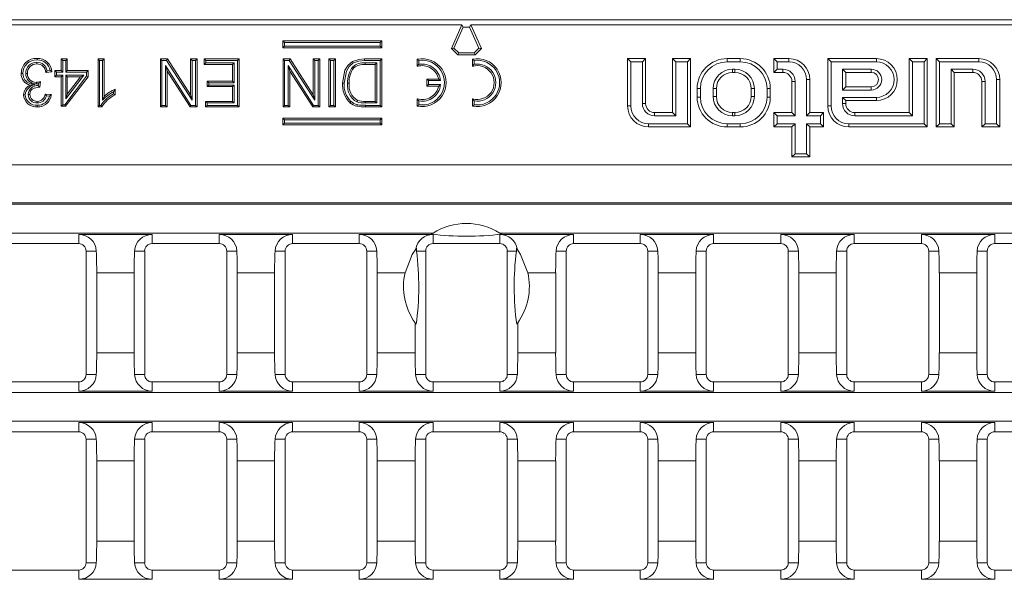
# Model space of a CAD drawing. Units: millimetres. Extents: x 28 to 1652, y 28 to 1160.
# Drawn here: x 1112 to 1276, y 546 to 639 of the extents above; entities that cross this region are included whole.
import ezdxf

# ---------------------------------------------------------------- set-up
doc = ezdxf.new("R2010")
doc.units = ezdxf.units.MM
doc.header["$LTSCALE"] = 4

msp = doc.modelspace()

# ---------------------------------------------------------------- linework, layer by layer
at = {"color": 7, "linetype": 'Continuous', "lineweight": 15}
for p, q in [((1361.15, 639.38), (1011.55, 639.38)), ((1185.6, 638.5), (1012.57, 638.5)), ((1185.6, 638.5), (1183.85, 634.56)), ((1185.83, 638.14), (1184.27, 634.64)), ((1185.83, 638.14), (1185.6, 638.5)), ((1186.87, 638.14), (1185.83, 638.14)), ((1186.87, 638.14), (1187.1, 638.5)), ((1188.43, 634.64), (1186.87, 638.14)), ((1360.13, 638.5), (1187.1, 638.5)), ((1188.85, 634.56), (1187.1, 638.5)), ((1156, 635.56), (1155.73, 635.83)), ((1155.73, 635.83), (1155.73, 634.7)), ((1172.23, 635.83), (1155.73, 635.83)), ((1156, 634.96), (1155.73, 634.7)), ((1155.73, 634.7), (1172.23, 634.7)), ((1156, 635.56), (1156, 634.96)), ((1171.96, 635.56), (1156, 635.56)), ((1156, 634.96), (1171.96, 634.96)), ((1171.96, 635.56), (1172.23, 635.83)), ((1171.96, 634.96), (1171.96, 635.56)), ((1171.96, 634.96), (1172.23, 634.7)), ((1172.23, 634.7), (1172.23, 635.83)), ((1184.27, 634.64), (1183.85, 634.56)), ((1183.85, 634.56), (1184.91, 633.5)), ((1184.27, 634.64), (1185.06, 633.85)), ((1187.65, 633.85), (1188.43, 634.64)), ((1187.79, 633.5), (1188.85, 634.56)), ((1188.43, 634.64), (1188.85, 634.56)), ((1118.99, 632.56), (1118.72, 632.83)), ((1118.72, 630.88), (1118.72, 632.83)), ((1118.72, 632.83), (1119.75, 632.83)), ((1118.99, 630.61), (1118.99, 632.56)), ((1118.99, 632.56), (1119.48, 632.56)), ((1119.48, 632.56), (1119.75, 632.83)), ((1119.48, 632.56), (1119.48, 630.61)), ((1119.75, 632.83), (1119.75, 630.88)), ((1125.14, 632.56), (1124.87, 632.83)), ((1124.87, 624.83), (1124.87, 632.83)), ((1124.87, 632.83), (1125.89, 632.83)), ((1125.14, 632.56), (1125.63, 632.56)), ((1125.14, 625.09), (1125.14, 632.56)), ((1125.63, 632.56), (1125.89, 632.83)), ((1125.63, 632.56), (1125.63, 625.96)), ((1125.89, 632.83), (1125.89, 626.59)), ((1135.54, 632.56), (1135.27, 632.83)), ((1135.27, 632.83), (1136.46, 632.83)), ((1135.27, 624.83), (1135.27, 632.83)), ((1135.54, 632.56), (1136.32, 632.56)), ((1135.54, 625.09), (1135.54, 632.56)), ((1136.32, 632.56), (1136.46, 632.83)), ((1136.32, 632.56), (1140.56, 625.94)), ((1136.46, 632.83), (1140.3, 626.86)), ((1140.56, 632.56), (1140.3, 632.83)), ((1140.3, 632.83), (1141.42, 632.83)), ((1140.3, 626.86), (1140.3, 632.83)), ((1140.56, 632.56), (1141.16, 632.56)), ((1140.56, 625.94), (1140.56, 632.56)), ((1141.16, 632.56), (1141.42, 632.83)), ((1141.16, 632.56), (1141.16, 625.09)), ((1141.42, 632.83), (1141.42, 624.83)), ((1142.86, 632.56), (1142.59, 632.83)), ((1142.59, 631.9), (1142.59, 632.83)), ((1142.59, 632.83), (1148.44, 632.83)), ((1142.86, 632.17), (1142.86, 632.56)), ((1142.86, 632.56), (1148.17, 632.56)), ((1148.17, 632.56), (1148.44, 632.83)), ((1148.17, 632.56), (1148.17, 625.09)), ((1148.44, 632.83), (1148.44, 624.83)), ((1156, 632.56), (1155.74, 632.83)), ((1155.74, 632.83), (1156.93, 632.83)), ((1155.74, 624.83), (1155.74, 632.83)), ((1156, 632.56), (1156.78, 632.56)), ((1156, 625.09), (1156, 632.56)), ((1156.78, 632.56), (1156.93, 632.83)), ((1156.78, 632.56), (1161.03, 625.94)), ((1156.93, 632.83), (1160.76, 626.86)), ((1161.03, 632.56), (1160.76, 632.83)), ((1160.76, 626.86), (1160.76, 632.83)), ((1160.76, 632.83), (1161.89, 632.83)), ((1161.03, 625.94), (1161.03, 632.56)), ((1161.03, 632.56), (1161.62, 632.56)), ((1161.62, 632.56), (1161.89, 632.83)), ((1161.62, 632.56), (1161.62, 625.09)), ((1161.89, 632.83), (1161.89, 624.83)), ((1163.64, 632.56), (1163.37, 632.83)), ((1163.37, 632.83), (1164.5, 632.83)), ((1163.37, 624.83), (1163.37, 632.83)), ((1163.64, 632.56), (1164.23, 632.56)), ((1163.64, 625.09), (1163.64, 632.56)), ((1164.23, 632.56), (1164.5, 632.83)), ((1164.23, 632.56), (1164.23, 625.09)), ((1164.5, 632.83), (1164.5, 624.83)), ((1169.36, 632.83), (1172.23, 632.83)), ((1169.36, 632.56), (1171.96, 632.56)), ((1171.96, 632.56), (1172.23, 632.83)), ((1171.96, 632.56), (1171.96, 625.09)), ((1172.23, 632.83), (1172.23, 624.83)), ((1178.42, 632.57), (1178.15, 632.8)), ((1178.15, 632.8), (1178.15, 631.6)), ((1178.42, 632.57), (1178.42, 631.94)), ((1185.06, 633.85), (1184.91, 633.5)), ((1184.91, 633.5), (1187.79, 633.5)), ((1185.06, 633.85), (1187.65, 633.85)), ((1187.62, 632.57), (1187.35, 632.8)), ((1187.35, 632.8), (1187.35, 631.6)), ((1187.62, 632.57), (1187.62, 631.94)), ((1187.65, 633.85), (1187.79, 633.5)), ((1213.79, 632.34), (1213.25, 632.88)), ((1213.25, 632.88), (1213.25, 624.98)), ((1216.25, 632.88), (1213.25, 632.88)), ((1215.72, 632.34), (1216.25, 632.88)), ((1216.25, 625.38), (1216.25, 632.88)), ((1221.29, 632.34), (1220.75, 632.88)), ((1223.75, 632.88), (1220.75, 632.88)), ((1220.75, 632.88), (1220.75, 623.88)), ((1223.22, 632.34), (1223.75, 632.88)), ((1223.75, 621.48), (1223.75, 632.88)), ((1232.05, 632.88), (1229.85, 632.88)), ((1238.19, 632.34), (1237.65, 632.88)), ((1240.15, 632.88), (1237.65, 632.88)), ((1237.65, 632.88), (1237.65, 630.58)), ((1247.19, 632.34), (1246.65, 632.88)), ((1254.75, 632.88), (1246.65, 632.88)), ((1246.65, 632.88), (1246.65, 624.98)), ((1260.79, 632.34), (1260.25, 632.88)), ((1260.25, 632.88), (1260.25, 623.88)), ((1263.25, 632.88), (1260.25, 632.88)), ((1262.72, 632.34), (1263.25, 632.88)), ((1263.25, 621.48), (1263.25, 632.88)), ((1265.29, 632.34), (1264.75, 632.88)), ((1264.75, 632.88), (1264.75, 621.48)), ((1271.85, 632.88), (1264.75, 632.88)), ((1114.66, 632.27), (1114.66, 632.01)), ((1140.38, 625.09), (1136.13, 631.71)), ((1136.13, 631.71), (1136.13, 625.09)), ((1136.13, 631.71), (1136.4, 630.8)), ((1142.86, 632.17), (1142.59, 631.9)), ((1147.31, 631.9), (1142.59, 631.9)), ((1147.58, 632.17), (1142.86, 632.17)), ((1147.58, 632.17), (1147.31, 631.9)), ((1147.31, 629.13), (1147.31, 631.9)), ((1147.58, 628.87), (1147.58, 632.17)), ((1160.84, 625.09), (1156.6, 631.71)), ((1156.6, 631.71), (1156.6, 625.09)), ((1156.6, 631.71), (1156.86, 630.8)), ((1171.37, 632.17), (1169.45, 632.17)), ((1171.1, 631.9), (1169.45, 631.9)), ((1171.37, 632.17), (1171.1, 631.9)), ((1171.1, 625.75), (1171.1, 631.9)), ((1171.37, 625.48), (1171.37, 632.17)), ((1178.42, 631.94), (1178.15, 631.6)), ((1187.62, 631.94), (1187.35, 631.6)), ((1213.79, 632.34), (1213.79, 624.98)), ((1215.72, 632.34), (1213.79, 632.34)), ((1215.72, 625.38), (1215.72, 632.34)), ((1223.22, 632.34), (1221.29, 632.34)), ((1221.29, 632.34), (1221.29, 623.34)), ((1223.22, 622.02), (1223.22, 632.34)), ((1232.05, 632.34), (1229.85, 632.34)), ((1231.15, 631.12), (1230.75, 631.12)), ((1238.19, 631.12), (1237.65, 630.58)), ((1240.15, 632.34), (1238.19, 632.34)), ((1238.19, 632.34), (1238.19, 631.12)), ((1238.19, 631.12), (1239.15, 631.12)), ((1254.75, 632.34), (1247.19, 632.34)), ((1247.19, 632.34), (1247.19, 624.98)), ((1253.9, 631.12), (1249.12, 631.12)), ((1249.12, 631.12), (1249.12, 627.64)), ((1249.12, 631.12), (1249.65, 630.58)), ((1260.79, 632.34), (1260.79, 623.34)), ((1262.72, 632.34), (1260.79, 632.34)), ((1262.72, 622.02), (1262.72, 632.34)), ((1265.29, 632.34), (1265.29, 622.02)), ((1271.85, 632.34), (1265.29, 632.34)), ((1267.22, 631.12), (1270.85, 631.12)), ((1267.22, 622.02), (1267.22, 631.12)), ((1267.22, 631.12), (1267.75, 630.58)), ((1117.19, 630.67), (1116.16, 630.57)), ((1116.88, 630.91), (1116.37, 630.86)), ((1117.96, 630.61), (1117.69, 630.88)), ((1117.69, 630.88), (1118.72, 630.88)), ((1117.69, 629.85), (1117.69, 630.88)), ((1117.96, 630.12), (1117.69, 629.85)), ((1118.72, 629.85), (1117.69, 629.85)), ((1117.96, 630.12), (1117.96, 630.61)), ((1117.96, 630.61), (1118.99, 630.61)), ((1118.99, 630.12), (1117.96, 630.12)), ((1118.99, 630.61), (1118.72, 630.88)), ((1118.99, 630.12), (1118.72, 629.85)), ((1118.72, 624.93), (1118.72, 629.85)), ((1118.99, 625.2), (1118.99, 630.12)), ((1122.96, 629.94), (1119.31, 625.2)), ((1123.23, 629.85), (1119.44, 624.93)), ((1119.48, 630.61), (1119.75, 630.88)), ((1119.48, 630.61), (1122.96, 630.61)), ((1119.48, 630.12), (1119.48, 626.18)), ((1119.48, 626.18), (1122.51, 630.12)), ((1122.51, 630.12), (1119.48, 630.12)), ((1119.48, 630.12), (1119.75, 629.85)), ((1119.75, 630.88), (1123.23, 630.88)), ((1119.75, 629.85), (1119.75, 626.97)), ((1119.75, 626.97), (1121.97, 629.85)), ((1121.97, 629.85), (1119.75, 629.85)), ((1122.51, 630.12), (1121.97, 629.85)), ((1122.96, 630.61), (1123.23, 630.88)), ((1122.96, 630.61), (1122.96, 629.94)), ((1122.96, 629.94), (1123.23, 629.85)), ((1123.23, 630.88), (1123.23, 629.85)), ((1140.23, 624.83), (1136.4, 630.8)), ((1136.4, 630.8), (1136.4, 624.83)), ((1156.86, 630.8), (1156.86, 624.83)), ((1160.7, 624.83), (1156.86, 630.8)), ((1180.02, 629.21), (1179.75, 629.48)), ((1181.72, 629.48), (1179.75, 629.48)), ((1179.75, 629.48), (1179.75, 628.28)), ((1182.04, 629.21), (1181.72, 629.48)), ((1231.15, 630.58), (1230.75, 630.58)), ((1237.65, 630.58), (1239.15, 630.58)), ((1243.12, 623.34), (1243.12, 629.38)), ((1243.65, 623.88), (1243.65, 629.38)), ((1253.9, 630.58), (1249.65, 630.58)), ((1249.65, 630.58), (1249.65, 628.18)), ((1267.75, 630.58), (1270.85, 630.58)), ((1267.75, 621.48), (1267.75, 630.58)), ((1274.82, 622.02), (1274.82, 629.38)), ((1275.35, 621.48), (1275.35, 629.38)), ((1114.58, 628.65), (1114.94, 628.69)), ((1114.94, 628.69), (1114.9, 628.38)), ((1114.99, 628.29), (1114.9, 628.38)), ((1115.25, 629.03), (1115.14, 628.11)), ((1127.74, 627.77), (1127.74, 626.83)), ((1143.37, 628.87), (1143.11, 629.13)), ((1143.11, 629.13), (1147.31, 629.13)), ((1143.11, 628.21), (1143.11, 629.13)), ((1143.37, 628.48), (1143.11, 628.21)), ((1147.31, 628.21), (1143.11, 628.21)), ((1143.37, 628.48), (1143.37, 628.87)), ((1143.37, 628.87), (1147.58, 628.87)), ((1147.58, 628.48), (1143.37, 628.48)), ((1147.58, 628.87), (1147.31, 629.13)), ((1147.58, 628.48), (1147.31, 628.21)), ((1147.31, 625.75), (1147.31, 628.21)), ((1147.58, 625.48), (1147.58, 628.48)), ((1180.02, 628.55), (1179.75, 628.28)), ((1179.75, 628.28), (1181.72, 628.28)), ((1180.02, 629.21), (1180.02, 628.55)), ((1182.04, 629.21), (1180.02, 629.21)), ((1180.02, 628.55), (1182.04, 628.55)), ((1182.04, 628.55), (1181.72, 628.28)), ((1224.85, 627.88), (1224.85, 626.48)), ((1225.39, 627.88), (1225.39, 626.48)), ((1227.52, 627.88), (1227.52, 626.58)), ((1228.05, 627.88), (1228.05, 626.58)), ((1233.85, 626.58), (1233.85, 627.88)), ((1234.39, 626.58), (1234.39, 627.88)), ((1236.52, 626.48), (1236.52, 627.88)), ((1237.05, 626.48), (1237.05, 627.88)), ((1240.65, 629.08), (1240.65, 623.88)), ((1241.19, 629.08), (1241.19, 623.34)), ((1249.12, 627.64), (1249.65, 628.18)), ((1249.12, 627.64), (1253.9, 627.64)), ((1249.65, 628.18), (1253.9, 628.18)), ((1272.35, 629.08), (1272.35, 621.48)), ((1272.89, 629.08), (1272.89, 622.02)), ((1116.06, 626.98), (1117.08, 626.88)), ((1116.27, 626.69), (1116.75, 626.64)), ((1119.48, 626.18), (1119.75, 626.97)), ((1127.47, 627.36), (1127.47, 626.99)), ((1140.56, 625.94), (1140.3, 626.86)), ((1161.03, 625.94), (1160.76, 626.86)), ((1178.42, 625.82), (1178.15, 626.16)), ((1178.15, 626.16), (1178.15, 624.96)), ((1187.62, 625.82), (1187.35, 626.16)), ((1187.35, 626.16), (1187.35, 624.96)), ((1249.12, 626.42), (1254.75, 626.42)), ((1249.12, 625.38), (1249.12, 626.42)), ((1249.12, 626.42), (1249.65, 625.88)), ((1118.99, 625.2), (1118.72, 624.93)), ((1119.44, 624.93), (1118.72, 624.93)), ((1119.31, 625.2), (1118.99, 625.2)), ((1119.31, 625.2), (1119.44, 624.93)), ((1125.14, 625.09), (1124.87, 624.83)), ((1125.53, 624.83), (1124.87, 624.83)), ((1125.37, 625.09), (1125.14, 625.09)), ((1135.54, 625.09), (1135.27, 624.83)), ((1136.4, 624.83), (1135.27, 624.83)), ((1136.13, 625.09), (1135.54, 625.09)), ((1136.13, 625.09), (1136.4, 624.83)), ((1140.38, 625.09), (1140.23, 624.83)), ((1141.42, 624.83), (1140.23, 624.83)), ((1141.16, 625.09), (1140.38, 625.09)), ((1141.16, 625.09), (1141.42, 624.83)), ((1143.07, 625.48), (1142.8, 625.75)), ((1142.8, 625.75), (1147.31, 625.75)), ((1142.8, 624.83), (1142.8, 625.75)), ((1143.07, 625.09), (1142.8, 624.83)), ((1148.44, 624.83), (1142.8, 624.83)), ((1143.07, 625.09), (1143.07, 625.48)), ((1143.07, 625.48), (1147.58, 625.48)), ((1148.17, 625.09), (1143.07, 625.09)), ((1147.58, 625.48), (1147.31, 625.75)), ((1148.17, 625.09), (1148.44, 624.83)), ((1156, 625.09), (1155.74, 624.83)), ((1156.86, 624.83), (1155.74, 624.83)), ((1156.6, 625.09), (1156, 625.09)), ((1156.6, 625.09), (1156.86, 624.83)), ((1160.84, 625.09), (1160.7, 624.83)), ((1161.89, 624.83), (1160.7, 624.83)), ((1161.62, 625.09), (1160.84, 625.09)), ((1161.62, 625.09), (1161.89, 624.83)), ((1163.64, 625.09), (1163.37, 624.83)), ((1164.5, 624.83), (1163.37, 624.83)), ((1164.23, 625.09), (1163.64, 625.09)), ((1164.23, 625.09), (1164.5, 624.83)), ((1169.48, 625.75), (1171.1, 625.75)), ((1169.48, 625.48), (1171.37, 625.48)), ((1171.96, 625.09), (1169.49, 625.09)), ((1172.23, 624.83), (1169.49, 624.83)), ((1171.37, 625.48), (1171.1, 625.75)), ((1171.96, 625.09), (1172.23, 624.83)), ((1178.42, 625.19), (1178.15, 624.96)), ((1178.42, 625.82), (1178.42, 625.19)), ((1187.62, 625.19), (1187.35, 624.96)), ((1187.62, 625.82), (1187.62, 625.19)), ((1249.65, 625.88), (1254.75, 625.88)), ((1249.65, 625.38), (1249.65, 625.88)), ((1156, 622.69), (1155.73, 622.96)), ((1172.23, 622.96), (1155.73, 622.96)), ((1155.73, 622.96), (1155.73, 621.83)), ((1171.96, 622.69), (1172.23, 622.96)), ((1172.23, 621.83), (1172.23, 622.96)), ((1220.75, 623.88), (1217.75, 623.88)), ((1221.29, 623.34), (1217.75, 623.34)), ((1221.29, 623.34), (1220.75, 623.88)), ((1230.75, 623.88), (1231.15, 623.88)), ((1230.75, 623.34), (1231.15, 623.34)), ((1238.19, 623.34), (1237.65, 623.88)), ((1240.65, 623.88), (1237.65, 623.88)), ((1237.65, 623.88), (1237.65, 621.48)), ((1238.19, 623.34), (1238.19, 622.02)), ((1241.19, 623.34), (1238.19, 623.34)), ((1241.19, 623.34), (1240.65, 623.88)), ((1243.12, 623.34), (1243.65, 623.88)), ((1245.42, 623.34), (1243.12, 623.34)), ((1245.95, 623.88), (1243.65, 623.88)), ((1245.42, 623.34), (1245.95, 623.88)), ((1245.42, 622.02), (1245.42, 623.34)), ((1245.95, 621.48), (1245.95, 623.88)), ((1260.25, 623.88), (1251.15, 623.88)), ((1260.79, 623.34), (1251.15, 623.34)), ((1260.79, 623.34), (1260.25, 623.88)), ((1156, 622.09), (1155.73, 621.83)), ((1155.73, 621.83), (1172.23, 621.83)), ((1171.96, 622.69), (1156, 622.69)), ((1156, 622.69), (1156, 622.09)), ((1156, 622.09), (1171.96, 622.09)), ((1171.96, 622.09), (1171.96, 622.69)), ((1171.96, 622.09), (1172.23, 621.83)), ((1216.75, 622.02), (1223.22, 622.02)), ((1216.75, 621.48), (1223.75, 621.48)), ((1223.22, 622.02), (1223.75, 621.48)), ((1229.85, 622.02), (1232.05, 622.02)), ((1229.85, 621.48), (1232.05, 621.48)), ((1238.19, 622.02), (1237.65, 621.48)), ((1237.65, 621.48), (1240.65, 621.48)), ((1238.19, 622.02), (1241.19, 622.02)), ((1241.19, 622.02), (1240.65, 621.48)), ((1240.65, 621.48), (1240.65, 616.48)), ((1241.19, 622.02), (1241.19, 617.02)), ((1243.12, 622.02), (1245.42, 622.02)), ((1243.12, 617.02), (1243.12, 622.02)), ((1243.12, 622.02), (1243.65, 621.48)), ((1243.65, 621.48), (1245.95, 621.48)), ((1243.65, 616.48), (1243.65, 621.48)), ((1245.42, 622.02), (1245.95, 621.48)), ((1250.15, 622.02), (1262.72, 622.02)), ((1250.15, 621.48), (1263.25, 621.48)), ((1262.72, 622.02), (1263.25, 621.48)), ((1265.29, 622.02), (1264.75, 621.48)), ((1264.75, 621.48), (1267.75, 621.48)), ((1265.29, 622.02), (1267.22, 622.02)), ((1267.22, 622.02), (1267.75, 621.48)), ((1272.89, 622.02), (1272.35, 621.48)), ((1272.35, 621.48), (1275.35, 621.48)), ((1272.89, 622.02), (1274.82, 622.02)), ((1274.82, 622.02), (1275.35, 621.48)), ((1241.19, 617.02), (1240.65, 616.48)), ((1240.65, 616.48), (1243.65, 616.48)), ((1241.19, 617.02), (1243.12, 617.02)), ((1243.12, 617.02), (1243.65, 616.48)), ((1434.7, 608.81), (938, 608.81)), ((1434.47, 608.58), (938.23, 608.58)), ((1180.78, 603.78), (938.23, 603.78)), ((1133.89, 603.55), (1121.65, 603.55)), ((1157.34, 603.55), (1145.1, 603.55)), ((1180.79, 603.55), (1168.47, 603.55)), ((1434.47, 603.78), (1191.92, 603.78)), ((1204.24, 603.55), (1191.92, 603.55)), ((1227.6, 603.55), (1215.36, 603.55)), ((1238.81, 603.55), (1251.05, 603.55)), ((1262.26, 603.55), (1274.5, 603.55)), ((1121.65, 602.02), (1110.45, 602.02)), ((1145.1, 602.02), (1133.89, 602.02)), ((1168.47, 602.02), (1157.34, 602.02)), ((1191.92, 602.02), (1180.79, 602.02)), ((1215.36, 602.02), (1204.24, 602.02)), ((1227.6, 602.02), (1238.81, 602.02)), ((1251.05, 602.02), (1262.26, 602.02)), ((1274.5, 602.02), (1285.71, 602.02)), ((1122.89, 600.78), (1122.89, 580.18)), ((1132.66, 600.78), (1132.66, 580.18)), ((1146.34, 600.78), (1146.34, 580.18)), ((1156.1, 600.78), (1156.1, 580.18)), ((1169.7, 600.78), (1169.7, 580.18)), ((1178, 601.25), (1177.89, 601.1)), ((1178.01, 600.78), (1178, 601.25)), ((1179.55, 600.78), (1179.55, 580.18)), ((1193.15, 600.78), (1193.15, 580.18)), ((1194.69, 600.78), (1194.7, 601.25)), ((1194.7, 601.25), (1194.81, 601.1)), ((1203, 600.78), (1203, 580.18)), ((1216.6, 600.78), (1216.6, 580.18)), ((1226.37, 600.78), (1226.37, 580.18)), ((1240.05, 600.78), (1240.05, 580.18)), ((1249.81, 600.78), (1249.81, 580.18)), ((1263.5, 600.78), (1263.5, 580.18)), ((1273.26, 600.78), (1273.26, 580.18)), ((1124.65, 583.79), (1124.65, 597.17)), ((1130.89, 583.79), (1130.89, 597.17)), ((1148.1, 583.79), (1148.1, 597.17)), ((1154.34, 583.79), (1154.34, 597.17)), ((1171.47, 583.79), (1171.47, 597.17)), ((1201.24, 583.79), (1201.24, 597.17)), ((1218.36, 583.79), (1218.36, 597.17)), ((1224.6, 583.79), (1224.6, 597.17)), ((1241.81, 583.79), (1241.81, 597.17)), ((1248.05, 583.79), (1248.05, 597.17)), ((1265.26, 583.79), (1265.26, 597.17)), ((1271.5, 583.79), (1271.5, 597.17)), ((1177.79, 583.79), (1177.79, 588.8)), ((1194.92, 583.79), (1194.92, 588.8)), ((1121.65, 578.94), (1110.45, 578.94)), ((1145.1, 578.94), (1133.89, 578.94)), ((1168.47, 578.94), (1157.34, 578.94)), ((1191.92, 578.94), (1180.79, 578.94)), ((1215.36, 578.94), (1204.24, 578.94)), ((1227.6, 578.94), (1238.81, 578.94)), ((1251.05, 578.94), (1262.26, 578.94)), ((1274.5, 578.94), (1285.71, 578.94)), ((1434.47, 577.18), (938.23, 577.18)), ((1133.89, 577.41), (1121.65, 577.41)), ((1157.34, 577.41), (1145.1, 577.41)), ((1180.79, 577.41), (1168.47, 577.41)), ((1204.24, 577.41), (1191.92, 577.41)), ((1227.6, 577.41), (1215.36, 577.41)), ((1238.81, 577.41), (1251.05, 577.41)), ((1262.26, 577.41), (1274.5, 577.41)), ((1434.47, 572.38), (938.23, 572.38)), ((1133.89, 572.15), (1121.65, 572.15)), ((1157.34, 572.15), (1145.1, 572.15)), ((1180.79, 572.15), (1168.47, 572.15)), ((1204.24, 572.15), (1191.92, 572.15)), ((1227.6, 572.15), (1215.36, 572.15)), ((1238.81, 572.15), (1251.05, 572.15)), ((1262.26, 572.15), (1274.5, 572.15)), ((1121.65, 570.62), (1110.45, 570.62)), ((1145.1, 570.62), (1133.89, 570.62)), ((1168.47, 570.62), (1157.34, 570.62)), ((1191.92, 570.62), (1180.79, 570.62)), ((1215.36, 570.62), (1204.24, 570.62)), ((1227.6, 570.62), (1238.81, 570.62)), ((1251.05, 570.62), (1262.26, 570.62)), ((1274.5, 570.62), (1285.71, 570.62)), ((1122.89, 548.78), (1122.89, 569.38)), ((1132.66, 548.78), (1132.66, 569.38)), ((1146.34, 548.78), (1146.34, 569.38)), ((1156.1, 548.78), (1156.1, 569.38)), ((1169.7, 548.78), (1169.7, 569.38)), ((1179.55, 548.78), (1179.55, 569.38)), ((1193.15, 548.78), (1193.15, 569.38)), ((1203, 548.78), (1203, 569.38)), ((1216.6, 548.78), (1216.6, 569.38)), ((1226.37, 548.78), (1226.37, 569.38)), ((1240.05, 548.78), (1240.05, 569.38)), ((1249.81, 548.78), (1249.81, 569.38)), ((1263.5, 548.78), (1263.5, 569.38)), ((1273.26, 548.78), (1273.26, 569.38)), ((1124.65, 565.77), (1124.65, 552.39)), ((1130.89, 565.77), (1130.89, 552.39)), ((1148.1, 565.77), (1148.1, 552.39)), ((1154.34, 565.77), (1154.34, 552.39)), ((1171.47, 565.77), (1171.47, 552.39)), ((1177.79, 565.77), (1177.79, 552.39)), ((1194.92, 565.77), (1194.92, 552.39)), ((1201.24, 565.77), (1201.24, 552.39)), ((1218.36, 565.77), (1218.36, 552.39)), ((1224.6, 565.77), (1224.6, 552.39)), ((1241.81, 565.77), (1241.81, 552.39)), ((1248.05, 565.77), (1248.05, 552.39)), ((1265.26, 565.77), (1265.26, 552.39)), ((1271.5, 565.77), (1271.5, 552.39)), ((1121.65, 547.54), (1110.45, 547.54)), ((1145.1, 547.54), (1133.89, 547.54)), ((1168.47, 547.54), (1157.34, 547.54)), ((1191.92, 547.54), (1180.79, 547.54)), ((1215.36, 547.54), (1204.24, 547.54)), ((1227.6, 547.54), (1238.81, 547.54)), ((1251.05, 547.54), (1262.26, 547.54)), ((1274.5, 547.54), (1285.71, 547.54)), ((1133.89, 546.01), (1121.65, 546.01)), ((1157.34, 546.01), (1145.1, 546.01)), ((1180.79, 546.01), (1168.47, 546.01)), ((1204.24, 546.01), (1191.92, 546.01)), ((1227.6, 546.01), (1215.36, 546.01)), ((1238.81, 546.01), (1251.05, 546.01)), ((1262.26, 546.01), (1274.5, 546.01))]:
    msp.add_line(p, q, dxfattribs=at)
at = {"color": 8, "linetype": 'Continuous', "lineweight": 0}
for p, q in [((1229.85, 632.34), (1229.85, 632.88)), ((1232.05, 632.34), (1232.05, 632.88)), ((1240.15, 632.34), (1240.15, 632.88)), ((1254.75, 632.34), (1254.75, 632.88)), ((1271.85, 632.34), (1271.85, 632.88)), ((1230.75, 631.12), (1230.75, 630.58)), ((1231.15, 631.12), (1231.15, 630.58)), ((1239.15, 631.12), (1239.15, 630.58)), ((1253.9, 631.12), (1253.9, 630.58)), ((1270.85, 631.12), (1270.85, 630.58)), ((1243.12, 629.38), (1243.65, 629.38)), ((1274.82, 629.38), (1275.35, 629.38)), ((1225.39, 627.88), (1224.85, 627.88)), ((1227.52, 627.88), (1228.05, 627.88)), ((1234.39, 627.88), (1233.85, 627.88)), ((1236.52, 627.88), (1237.05, 627.88)), ((1241.19, 629.08), (1240.65, 629.08)), ((1253.9, 627.64), (1253.9, 628.18)), ((1272.89, 629.08), (1272.35, 629.08)), ((1225.39, 626.48), (1224.85, 626.48)), ((1227.52, 626.58), (1228.05, 626.58)), ((1234.39, 626.58), (1233.85, 626.58)), ((1236.52, 626.48), (1237.05, 626.48)), ((1254.75, 626.42), (1254.75, 625.88)), ((1213.79, 624.98), (1213.25, 624.98)), ((1215.72, 625.38), (1216.25, 625.38)), ((1247.19, 624.98), (1246.65, 624.98)), ((1249.12, 625.38), (1249.65, 625.38)), ((1217.75, 623.34), (1217.75, 623.88)), ((1230.75, 623.34), (1230.75, 623.88)), ((1231.15, 623.34), (1231.15, 623.88)), ((1251.15, 623.34), (1251.15, 623.88)), ((1216.75, 622.02), (1216.75, 621.48)), ((1229.85, 622.02), (1229.85, 621.48)), ((1232.05, 622.02), (1232.05, 621.48)), ((1250.15, 622.02), (1250.15, 621.48)), ((1434.47, 615.19), (938.23, 615.19)), ((1121.65, 602.02), (1121.65, 603.55)), ((1133.89, 602.02), (1133.89, 603.55)), ((1145.1, 602.02), (1145.1, 603.55)), ((1157.34, 602.02), (1157.34, 603.55)), ((1168.47, 602.02), (1168.47, 603.55)), ((1180.79, 602.02), (1180.79, 603.55)), ((1191.92, 602.02), (1191.92, 603.55)), ((1204.24, 602.02), (1204.24, 603.55)), ((1215.36, 602.02), (1215.36, 603.55)), ((1227.6, 602.02), (1227.6, 603.55)), ((1238.81, 602.02), (1238.81, 603.55)), ((1251.05, 602.02), (1251.05, 603.55)), ((1262.26, 602.02), (1262.26, 603.55)), ((1274.5, 602.02), (1274.5, 603.55)), ((1122.89, 600.78), (1124.58, 600.78)), ((1132.66, 600.78), (1130.96, 600.78)), ((1146.34, 600.78), (1148.03, 600.78)), ((1156.1, 600.78), (1154.41, 600.78)), ((1169.7, 600.78), (1171.4, 600.78)), ((1179.55, 600.78), (1178.01, 600.78)), ((1193.15, 600.78), (1194.69, 600.78)), ((1203, 600.78), (1201.31, 600.78)), ((1216.6, 600.78), (1218.29, 600.78)), ((1226.37, 600.78), (1224.67, 600.78)), ((1240.05, 600.78), (1241.74, 600.78)), ((1249.81, 600.78), (1248.12, 600.78)), ((1263.5, 600.78), (1265.19, 600.78)), ((1273.26, 600.78), (1271.57, 600.78)), ((1130.89, 597.17), (1124.65, 597.17)), ((1154.34, 597.17), (1148.1, 597.17)), ((1176.1, 597.17), (1171.47, 597.17)), ((1201.24, 597.17), (1196.6, 597.17)), ((1218.36, 597.17), (1224.6, 597.17)), ((1241.81, 597.17), (1248.05, 597.17)), ((1265.26, 597.17), (1271.5, 597.17)), ((1130.89, 583.79), (1124.65, 583.79)), ((1154.34, 583.79), (1148.1, 583.79)), ((1177.79, 583.79), (1171.47, 583.79)), ((1201.24, 583.79), (1194.92, 583.79)), ((1218.36, 583.79), (1224.6, 583.79)), ((1241.81, 583.79), (1248.05, 583.79)), ((1265.26, 583.79), (1271.5, 583.79)), ((1122.89, 580.18), (1124.58, 580.18)), ((1132.66, 580.18), (1130.96, 580.18)), ((1146.34, 580.18), (1148.03, 580.18)), ((1156.1, 580.18), (1154.41, 580.18)), ((1169.7, 580.18), (1171.4, 580.18)), ((1179.55, 580.18), (1177.86, 580.18)), ((1193.15, 580.18), (1194.84, 580.18)), ((1203, 580.18), (1201.31, 580.18)), ((1216.6, 580.18), (1218.29, 580.18)), ((1226.37, 580.18), (1224.67, 580.18)), ((1240.05, 580.18), (1241.74, 580.18)), ((1249.81, 580.18), (1248.12, 580.18)), ((1263.5, 580.18), (1265.19, 580.18)), ((1273.26, 580.18), (1271.57, 580.18)), ((1121.65, 578.94), (1121.65, 577.41)), ((1133.89, 578.94), (1133.89, 577.41)), ((1145.1, 578.94), (1145.1, 577.41)), ((1157.34, 578.94), (1157.34, 577.41)), ((1168.47, 578.94), (1168.47, 577.41)), ((1180.79, 578.94), (1180.79, 577.41)), ((1191.92, 578.94), (1191.92, 577.41)), ((1204.24, 578.94), (1204.24, 577.41)), ((1215.36, 578.94), (1215.36, 577.41)), ((1227.6, 578.94), (1227.6, 577.41)), ((1238.81, 578.94), (1238.81, 577.41)), ((1251.05, 578.94), (1251.05, 577.41)), ((1262.26, 578.94), (1262.26, 577.41)), ((1274.5, 578.94), (1274.5, 577.41)), ((1121.65, 570.62), (1121.65, 572.15)), ((1133.89, 570.62), (1133.89, 572.15)), ((1145.1, 570.62), (1145.1, 572.15)), ((1157.34, 570.62), (1157.34, 572.15)), ((1168.47, 570.62), (1168.47, 572.15)), ((1180.79, 570.62), (1180.79, 572.15)), ((1191.92, 570.62), (1191.92, 572.15)), ((1204.24, 570.62), (1204.24, 572.15)), ((1215.36, 570.62), (1215.36, 572.15)), ((1227.6, 570.62), (1227.6, 572.15)), ((1238.81, 570.62), (1238.81, 572.15)), ((1251.05, 570.62), (1251.05, 572.15)), ((1262.26, 570.62), (1262.26, 572.15)), ((1274.5, 570.62), (1274.5, 572.15)), ((1122.89, 569.38), (1124.58, 569.38)), ((1132.66, 569.38), (1130.96, 569.38)), ((1146.34, 569.38), (1148.03, 569.38)), ((1156.1, 569.38), (1154.41, 569.38)), ((1169.7, 569.38), (1171.4, 569.38)), ((1179.55, 569.38), (1177.86, 569.38)), ((1193.15, 569.38), (1194.84, 569.38)), ((1203, 569.38), (1201.31, 569.38)), ((1216.6, 569.38), (1218.29, 569.38)), ((1226.37, 569.38), (1224.67, 569.38)), ((1240.05, 569.38), (1241.74, 569.38)), ((1249.81, 569.38), (1248.12, 569.38)), ((1263.5, 569.38), (1265.19, 569.38)), ((1273.26, 569.38), (1271.57, 569.38)), ((1130.89, 565.77), (1124.65, 565.77)), ((1154.34, 565.77), (1148.1, 565.77)), ((1177.79, 565.77), (1171.47, 565.77)), ((1201.24, 565.77), (1194.92, 565.77)), ((1218.36, 565.77), (1224.6, 565.77)), ((1241.81, 565.77), (1248.05, 565.77)), ((1265.26, 565.77), (1271.5, 565.77)), ((1130.89, 552.39), (1124.65, 552.39)), ((1154.34, 552.39), (1148.1, 552.39)), ((1177.79, 552.39), (1171.47, 552.39)), ((1201.24, 552.39), (1194.92, 552.39)), ((1218.36, 552.39), (1224.6, 552.39)), ((1241.81, 552.39), (1248.05, 552.39)), ((1265.26, 552.39), (1271.5, 552.39)), ((1122.89, 548.78), (1124.58, 548.78)), ((1132.66, 548.78), (1130.96, 548.78)), ((1146.34, 548.78), (1148.03, 548.78)), ((1156.1, 548.78), (1154.41, 548.78)), ((1169.7, 548.78), (1171.4, 548.78)), ((1179.55, 548.78), (1177.86, 548.78)), ((1193.15, 548.78), (1194.84, 548.78)), ((1203, 548.78), (1201.31, 548.78)), ((1216.6, 548.78), (1218.29, 548.78)), ((1226.37, 548.78), (1224.67, 548.78)), ((1240.05, 548.78), (1241.74, 548.78)), ((1249.81, 548.78), (1248.12, 548.78)), ((1263.5, 548.78), (1265.19, 548.78)), ((1273.26, 548.78), (1271.57, 548.78)), ((1121.65, 547.54), (1121.65, 546.01)), ((1133.89, 547.54), (1133.89, 546.01)), ((1145.1, 547.54), (1145.1, 546.01)), ((1157.34, 547.54), (1157.34, 546.01)), ((1168.47, 547.54), (1168.47, 546.01)), ((1180.79, 547.54), (1180.79, 546.01)), ((1191.92, 547.54), (1191.92, 546.01)), ((1204.24, 547.54), (1204.24, 546.01)), ((1215.36, 547.54), (1215.36, 546.01)), ((1227.6, 547.54), (1227.6, 546.01)), ((1238.81, 547.54), (1238.81, 546.01)), ((1251.05, 547.54), (1251.05, 546.01)), ((1262.26, 547.54), (1262.26, 546.01)), ((1274.5, 547.54), (1274.5, 546.01))]:
    msp.add_line(p, q, dxfattribs=at)
at = {"color": 7, "linetype": 'Continuous', "lineweight": 15, "flags": 128}
for points in [[(1114.7, 632.66), (1114.7, 632.74), (1114.7, 632.82), (1114.7, 632.93)], [(1165.66, 628.78), (1166.08, 630.95), (1166.59, 631.79), (1167.35, 632.42), (1168.38, 632.75), (1169.36, 632.83)], [(1165.93, 628.78), (1166.31, 630.81), (1166.77, 631.59), (1167.46, 632.17), (1168.39, 632.48), (1169.36, 632.56)], [(1169.36, 632.56), (1169.36, 632.64), (1169.36, 632.72), (1169.36, 632.83)], [(1167.37, 631.52), (1167.43, 631.47), (1167.48, 631.41), (1167.56, 631.34)], [(1169.45, 632.17), (1169.45, 632.09), (1169.45, 632.01), (1169.45, 631.9)], [(1112.32, 630.42), (1112.24, 630.42), (1112.16, 630.42), (1112.06, 630.42)], [(1114.33, 628.53), (1113.52, 628.73), (1113.03, 628.95), (1112.64, 629.32), (1112.41, 629.8), (1112.32, 630.42)], [(1112.81, 630.41), (1112.89, 630.41), (1112.98, 630.41), (1113.08, 630.41)], [(1116.37, 630.86), (1116.26, 630.72), (1116.16, 630.57)], [(1116.88, 630.91), (1117.03, 630.79), (1117.19, 630.67)], [(1114.99, 628.12), (1114.24, 627.97), (1113.88, 627.77), (1113.67, 627.54), (1113.54, 627.26), (1113.49, 626.89)], [(1114.33, 628.53), (1113.95, 628.49), (1113.56, 628.45)], [(1114.58, 628.65), (1114.58, 628.77), (1114.58, 628.92)], [(1114.99, 628.29), (1114.99, 628.21), (1114.99, 628.12)], [(1127.47, 627.36), (1127.61, 627.57), (1127.74, 627.77)], [(1165.93, 628.78), (1165.85, 628.78), (1165.77, 628.78), (1165.66, 628.78)], [(1166.52, 628.77), (1166.61, 628.77), (1166.69, 628.77), (1166.79, 628.77)], [(1112.74, 626.86), (1112.65, 626.86), (1112.57, 626.86), (1112.47, 626.86)], [(1113.22, 626.89), (1113.32, 626.89), (1113.41, 626.89), (1113.49, 626.89)], [(1116.27, 626.69), (1116.17, 626.84), (1116.06, 626.98)], [(1116.75, 626.64), (1116.92, 626.76), (1117.08, 626.88)], [(1125.63, 625.96), (1125.76, 626.28), (1125.89, 626.59)], [(1127.47, 626.99), (1127.61, 626.91), (1127.74, 626.83)], [(1114.71, 625.48), (1114.71, 625.6), (1114.71, 625.75)], [(1114.74, 625.09), (1114.74, 625.01), (1114.74, 624.93), (1114.74, 624.83)], [(1125.37, 625.09), (1125.45, 624.96), (1125.53, 624.83)], [(1167.09, 625.72), (1167.04, 625.66), (1166.98, 625.6), (1166.92, 625.51)], [(1168.06, 625.67), (1168.09, 625.74), (1168.12, 625.82), (1168.16, 625.91)], [(1168.14, 625.2), (1168.12, 625.12), (1168.1, 625.05), (1168.08, 624.94)], [(1169.48, 625.48), (1169.48, 625.56), (1169.48, 625.64), (1169.48, 625.75)], [(1169.49, 625.09), (1169.49, 625.01), (1169.49, 624.93), (1169.49, 624.83)], [(1177.89, 601.1), (1177.3, 600.2), (1176.1, 597.17)], [(1196.6, 597.17), (1195.39, 600.22), (1194.81, 601.1)]]:
    msp.add_lwpolyline(points, dxfattribs=at)
at = {"color": 7, "linetype": 'Continuous', "lineweight": 15}
for centre, radius, start, end in [((1114.59, 630.4), 2.53, 87.6302, 179.4815), ((1114.59, 630.4), 2.27, 87.334, 179.4447), ((1114.76, 630.5), 2.43, 4.1244, 91.4827), ((1114.79, 630.54), 2.12, 10.0913, 92.4896), ((1178.95, 628.88), 4, 258.463, 101.537), ((1178.95, 628.88), 3.73, 261.8038, 98.1962), ((1188.15, 628.88), 4, 258.463, 101.537), ((1188.15, 628.88), 3.73, 261.8038, 98.1962), ((1229.85, 627.88), 5, 90, 180), ((1232.05, 627.88), 5, 360, 90), ((1240.15, 629.38), 3.5, 0, 90), ((1254.75, 629.38), 3.5, 270, 90), ((1271.85, 629.38), 3.5, 360, 90), ((1114.61, 630.47), 1.8, 88.5508, 182.0064), ((1114.62, 630.47), 1.54, 88.396, 182.2412), ((1114.71, 630.6), 1.68, 8.939, 91.7427), ((1114.67, 630.52), 1.49, 1.9748, 90.5266), ((1170.65, 629.01), 4.13, 142.5787, 183.4107), ((1170.65, 629.01), 3.87, 143.0292, 183.6707), ((1169.18, 629.37), 2.81, 84.4867, 130.1223), ((1169.18, 629.37), 2.55, 83.9191, 129.4171), ((1178.95, 628.88), 2.83, 12.221, 106.3942), ((1178.95, 628.88), 3.1, 6.1442, 99.8749), ((1188.15, 628.88), 2.83, 253.6058, 106.3942), ((1188.15, 628.88), 3.1, 260.1251, 99.8749), ((1229.85, 627.88), 4.46, 90, 180), ((1230.75, 627.88), 3.24, 90, 180), ((1231.15, 627.88), 3.24, 0, 90), ((1232.05, 627.88), 4.46, 360, 90), ((1239.15, 629.08), 2.04, 0, 90), ((1240.15, 629.38), 2.96, 0, 90), ((1253.9, 629.38), 1.74, 270, 90), ((1254.75, 629.38), 2.96, 270, 90), ((1270.85, 629.08), 2.04, 360, 90), ((1271.85, 629.38), 2.96, 360, 90), ((1113.96, 630.31), 1.9, 176.6804, 257.8745), ((1114.53, 630.37), 1.72, 178.6853, 271.7154), ((1114.53, 630.37), 1.45, 178.4963, 271.9342), ((1230.75, 627.88), 2.7, 90, 180), ((1231.15, 627.88), 2.7, 0, 90), ((1239.15, 629.08), 1.5, 0, 90), ((1253.9, 629.38), 1.2, 270, 90), ((1270.85, 629.08), 1.5, 360, 90), ((1114.21, 626.83), 1.75, 112.0486, 178.905), ((1114.62, 626.65), 1.9, 98.7646, 173.7521), ((1114.76, 626.86), 1.53, 84.628, 178.6339), ((1114.5, 631.53), 2.6, 271.9115, 286.7435), ((1108.54, 634.75), 8.81, 316.5531, 319.5603), ((1110.99, 624.82), 5.3, 38.3667, 40.8649), ((1114.94, 626.42), 1.7, 83.1496, 88.146), ((1130, 622.2), 6.01, 112.0809, 133.0672), ((1169.85, 628.51), 4.19, 176.2582, 225.6399), ((1169.86, 628.52), 3.94, 176.099, 225.2371), ((1169.57, 628.34), 3.08, 172.1368, 240.4627), ((1169.6, 628.36), 2.83, 171.6758, 239.4532), ((1178.95, 628.88), 2.83, 253.6058, 347.779), ((1178.95, 628.88), 3.1, 260.1251, 353.8558), ((1114.57, 626.93), 2.11, 181.7979, 274.6303), ((1114.57, 626.93), 1.84, 182.0816, 275.323), ((1114.64, 626.9), 1.42, 180.0654, 272.9753), ((1114.65, 626.9), 1.15, 180.4305, 273.1444), ((1114.75, 627.06), 1.31, 268.4286, 356.4441), ((1114.76, 627.02), 1.54, 268.1747, 347.4987), ((1114.79, 627.13), 2.31, 268.8644, 353.6184), ((1114.82, 627.07), 1.98, 267.7688, 347.3905), ((1129.77, 622.33), 5.19, 116.1882, 147.8232), ((1129.78, 622.35), 4.92, 114.4865, 149.7624), ((1130.47, 621.49), 6.59, 116.9975, 137.2268), ((1229.85, 626.48), 5, 180, 270), ((1229.85, 626.48), 4.46, 180, 270), ((1230.75, 626.58), 3.24, 180, 270), ((1230.75, 626.58), 2.7, 180, 270), ((1231.15, 626.58), 3.24, 270, 360), ((1231.15, 626.58), 2.7, 270, 360), ((1232.05, 626.48), 4.46, 270, 360), ((1232.05, 626.48), 5, 270, 360), ((1168.63, 627.52), 2.64, 229.5791, 258.051), ((1168.65, 627.57), 2.42, 229.8116, 257.9259), ((1169.3, 629.65), 4.17, 252.7227, 272.5007), ((1169.31, 631.29), 6.47, 259.0403, 271.6264), ((1169.3, 631.18), 6.09, 259.0457, 271.8187), ((1169.31, 629.76), 4.01, 253.3212, 272.4462), ((1216.75, 624.98), 3.5, 180, 270), ((1216.75, 624.98), 2.96, 180, 270), ((1217.75, 625.38), 2.04, 180, 270), ((1217.75, 625.38), 1.5, 180, 270), ((1250.15, 624.98), 3.5, 180, 270), ((1250.15, 624.98), 2.96, 180, 270), ((1251.15, 625.38), 2.04, 180, 270), ((1251.15, 625.38), 1.5, 180, 270), ((1186.35, 594.88), 10.5, 57.9536, 122.0464), ((1121.68, 600.64), 2.91, 2.6813, 90.4933), ((1133.88, 600.64), 2.91, 89.6549, 177.1705), ((1145.13, 600.64), 2.91, 2.6811, 90.4934), ((1157.32, 600.64), 2.91, 89.6549, 177.1706), ((1168.49, 600.64), 2.91, 2.8295, 90.3451), ((1180.77, 600.63), 2.92, 89.6826, 170.8363), ((1186.35, 594.88), 10.5, 122.0464, 123.8163), ((1186.35, 650.48), 47.24, 262.8938, 277.1062), ((1186.35, 594.88), 10.5, 56.1837, 57.9536), ((1191.93, 600.63), 2.92, 9.1637, 90.3174), ((1204.22, 600.64), 2.91, 89.6549, 177.1705), ((1215.38, 600.64), 2.91, 2.8294, 90.3451), ((1227.58, 600.64), 2.91, 89.5066, 177.3189), ((1238.83, 600.64), 2.91, 2.8295, 90.3451), ((1251.03, 600.64), 2.91, 89.5067, 177.3187), ((1262.28, 600.64), 2.91, 2.8294, 90.3452), ((1274.47, 600.64), 2.91, 89.5066, 177.3189), ((1121.65, 600.78), 1.24, 0, 90), ((1133.89, 600.78), 1.24, 90, 180), ((1145.1, 600.78), 1.24, 0, 90), ((1157.34, 600.78), 1.24, 90, 180), ((1168.47, 600.78), 1.24, 0, 90), ((1180.79, 600.78), 1.24, 90, 180), ((1191.92, 600.78), 1.24, 0, 90), ((1204.24, 600.78), 1.24, 90, 180), ((1215.36, 600.78), 1.24, 0, 90), ((1227.6, 600.78), 1.24, 90, 180), ((1238.81, 600.78), 1.24, 0, 90), ((1251.05, 600.78), 1.24, 90, 180), ((1262.26, 600.78), 1.24, 0, 90), ((1274.5, 600.78), 1.24, 90, 180), ((1131.6, 594.86), 46.79, 352.2612, 7.2649), ((1241.1, 594.86), 46.79, 172.7351, 187.7388), ((1186.35, 594.88), 10.5, 167.3922, 215.3532), ((1186.35, 594.88), 10.5, 324.6468, 12.6078), ((1186.35, 594.88), 10.5, 215.3532, 216.9836), ((1186.35, 594.88), 10.5, 323.0164, 324.6468), ((1121.68, 580.32), 2.91, 269.5068, 357.3188), ((1121.65, 580.18), 1.24, 270, 0), ((1133.88, 580.32), 2.91, 182.8298, 270.3447), ((1133.89, 580.18), 1.24, 180, 270), ((1145.13, 580.32), 2.91, 269.5067, 357.3189), ((1145.1, 580.18), 1.24, 270, 0), ((1157.32, 580.32), 2.91, 182.8296, 270.3447), ((1157.34, 580.18), 1.24, 180, 270), ((1168.49, 580.32), 2.91, 269.6553, 357.1703), ((1168.47, 580.18), 1.24, 270, 0), ((1180.77, 580.32), 2.91, 182.8298, 270.3447), ((1180.79, 580.18), 1.24, 180, 270), ((1191.93, 580.32), 2.91, 269.6553, 357.1702), ((1191.92, 580.18), 1.24, 270, 0), ((1204.22, 580.32), 2.91, 182.8297, 270.3447), ((1204.24, 580.18), 1.24, 180, 270), ((1215.38, 580.32), 2.91, 269.6553, 357.1704), ((1215.36, 580.18), 1.24, 270, 0), ((1227.58, 580.32), 2.91, 182.6811, 270.4933), ((1227.6, 580.18), 1.24, 180, 270), ((1238.83, 580.32), 2.91, 269.6553, 357.1702), ((1238.81, 580.18), 1.24, 270, 0), ((1251.03, 580.32), 2.91, 182.6812, 270.4932), ((1251.05, 580.18), 1.24, 180, 270), ((1262.28, 580.32), 2.91, 269.6552, 357.1703), ((1262.26, 580.18), 1.24, 270, 0), ((1274.47, 580.32), 2.91, 182.681, 270.4934), ((1274.5, 580.18), 1.24, 180, 270), ((1121.68, 569.24), 2.91, 2.6812, 90.4931), ((1133.88, 569.24), 2.91, 89.6554, 177.1702), ((1145.13, 569.24), 2.91, 2.6811, 90.4933), ((1157.32, 569.24), 2.91, 89.6553, 177.1703), ((1168.49, 569.24), 2.91, 2.8298, 90.3446), ((1180.77, 569.24), 2.91, 89.6554, 177.1702), ((1191.93, 569.24), 2.91, 2.8298, 90.3446), ((1204.22, 569.24), 2.91, 89.6554, 177.1702), ((1215.38, 569.24), 2.91, 2.8297, 90.3447), ((1227.58, 569.24), 2.91, 89.5067, 177.3189), ((1238.83, 569.24), 2.91, 2.8298, 90.3446), ((1251.03, 569.24), 2.91, 89.5069, 177.3188), ((1262.28, 569.24), 2.91, 2.8297, 90.3448), ((1274.47, 569.24), 2.91, 89.5067, 177.319), ((1121.65, 569.38), 1.24, 0, 90), ((1133.89, 569.38), 1.24, 90, 180), ((1145.1, 569.38), 1.24, 0, 90), ((1157.34, 569.38), 1.24, 90, 180), ((1168.47, 569.38), 1.24, 0, 90), ((1180.79, 569.38), 1.24, 90, 180), ((1191.92, 569.38), 1.24, 0, 90), ((1204.24, 569.38), 1.24, 90, 180), ((1215.36, 569.38), 1.24, 0, 90), ((1227.6, 569.38), 1.24, 90, 180), ((1238.81, 569.38), 1.24, 0, 90), ((1251.05, 569.38), 1.24, 90, 180), ((1262.26, 569.38), 1.24, 0, 90), ((1274.5, 569.38), 1.24, 90, 180), ((1121.68, 548.92), 2.91, 269.5069, 357.3188), ((1121.65, 548.78), 1.24, 270, 0), ((1133.88, 548.92), 2.91, 182.8298, 270.3446), ((1133.89, 548.78), 1.24, 180, 270), ((1145.13, 548.92), 2.91, 269.5067, 357.3189), ((1145.1, 548.78), 1.24, 270, 0), ((1157.32, 548.92), 2.91, 182.8297, 270.3447), ((1157.34, 548.78), 1.24, 180, 270), ((1168.49, 548.92), 2.91, 269.6554, 357.1702), ((1168.47, 548.78), 1.24, 270, 0), ((1180.77, 548.92), 2.91, 182.8298, 270.3446), ((1180.79, 548.78), 1.24, 180, 270), ((1191.93, 548.92), 2.91, 269.6554, 357.1702), ((1191.92, 548.78), 1.24, 270, 0), ((1204.22, 548.92), 2.91, 182.8298, 270.3446), ((1204.24, 548.78), 1.24, 180, 270), ((1215.38, 548.92), 2.91, 269.6553, 357.1703), ((1215.36, 548.78), 1.24, 270, 0), ((1227.58, 548.92), 2.91, 182.6811, 270.4933), ((1227.6, 548.78), 1.24, 180, 270), ((1238.83, 548.92), 2.91, 269.6554, 357.1702), ((1238.81, 548.78), 1.24, 270, 0), ((1251.03, 548.92), 2.91, 182.6812, 270.4931), ((1251.05, 548.78), 1.24, 180, 270), ((1262.28, 548.92), 2.91, 269.6552, 357.1703), ((1262.26, 548.78), 1.24, 270, 0), ((1274.47, 548.92), 2.91, 182.681, 270.4933), ((1274.5, 548.78), 1.24, 180, 270)]:
    msp.add_arc(centre, radius, start, end, dxfattribs=at)
for centre, start_param, end_param in [((1121.78, 597.17), 4.712389, 4.935593), ((1133.77, 597.17), 1.347592, 1.570796), ((1145.23, 597.17), 4.712389, 4.935593), ((1157.21, 597.17), 1.347592, 1.570796), ((1168.59, 597.17), 4.712389, 4.935593), ((1204.11, 597.17), 1.347592, 1.570796), ((1215.49, 597.17), 4.712389, 4.935593), ((1227.48, 597.17), 1.347592, 1.570796), ((1238.94, 597.17), 4.712389, 4.935593), ((1250.92, 597.17), 1.347592, 1.570796), ((1262.38, 597.17), 4.712389, 4.935593), ((1274.37, 597.17), 1.347592, 1.570796), ((1121.78, 583.79), 4.489185, 4.712389), ((1133.77, 583.79), 1.570796, 1.794001), ((1145.23, 583.79), 4.489185, 4.712389), ((1157.21, 583.79), 1.570796, 1.794001), ((1168.59, 583.79), 4.489185, 4.712389), ((1180.66, 583.79), 1.570796, 1.794001), ((1192.04, 583.79), 4.489185, 4.712389), ((1204.11, 583.79), 1.570796, 1.794001), ((1215.49, 583.79), 4.489185, 4.712389), ((1227.48, 583.79), 1.570796, 1.794001), ((1238.94, 583.79), 4.489185, 4.712389), ((1250.92, 583.79), 1.570796, 1.794001), ((1262.38, 583.79), 4.489185, 4.712389), ((1274.37, 583.79), 1.570796, 1.794001), ((1121.78, 565.77), 4.712389, 4.935593), ((1133.77, 565.77), 1.347592, 1.570796), ((1145.23, 565.77), 4.712389, 4.935593), ((1157.21, 565.77), 1.347592, 1.570796), ((1168.59, 565.77), 4.712389, 4.935593), ((1180.66, 565.77), 1.347592, 1.570796), ((1192.04, 565.77), 4.712389, 4.935593), ((1204.11, 565.77), 1.347592, 1.570796), ((1215.49, 565.77), 4.712389, 4.935593), ((1227.48, 565.77), 1.347592, 1.570796), ((1238.94, 565.77), 4.712389, 4.935593), ((1250.92, 565.77), 1.347592, 1.570796), ((1262.38, 565.77), 4.712389, 4.935593), ((1274.37, 565.77), 1.347592, 1.570796), ((1121.78, 552.39), 4.489185, 4.712389), ((1133.77, 552.39), 1.570796, 1.794001), ((1145.23, 552.39), 4.489185, 4.712389), ((1157.21, 552.39), 1.570796, 1.794001), ((1168.59, 552.39), 4.489185, 4.712389), ((1180.66, 552.39), 1.570796, 1.794001), ((1192.04, 552.39), 4.489185, 4.712389), ((1204.11, 552.39), 1.570796, 1.794001), ((1215.49, 552.39), 4.489185, 4.712389), ((1227.48, 552.39), 1.570796, 1.794001), ((1238.94, 552.39), 4.489185, 4.712389), ((1250.92, 552.39), 1.570796, 1.794001), ((1262.38, 552.39), 4.489185, 4.712389), ((1274.37, 552.39), 1.570796, 1.794001)]:
    msp.add_ellipse(centre, major_axis=(0, 16.3), ratio=0.176327, start_param=start_param, end_param=end_param, dxfattribs=at)

doc.saveas('drawing.dxf')
